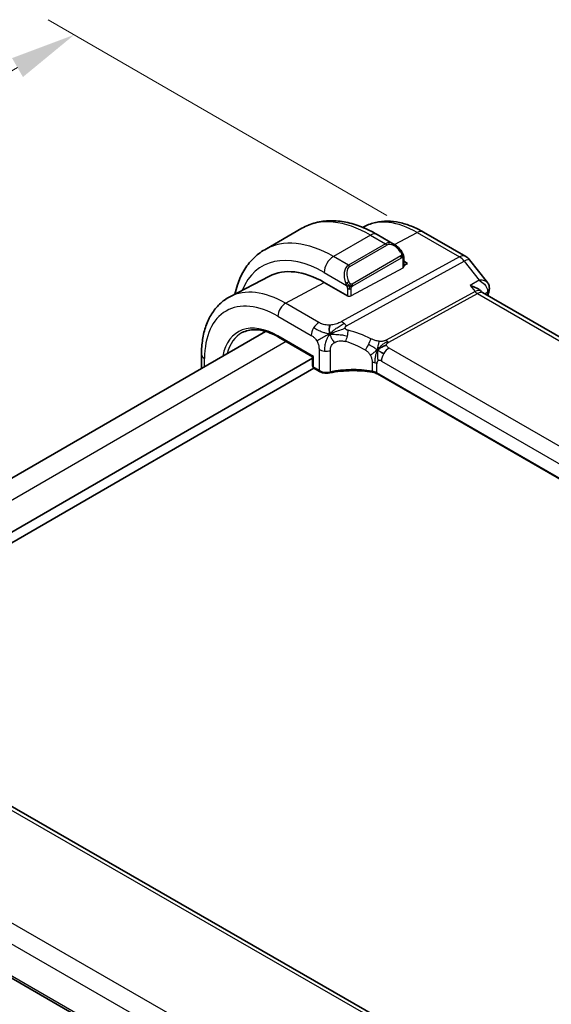
# Model space of a CAD drawing. Units: millimetres. Extents: x 29 to 3393, y 16 to 578.
# Drawn here: x 211 to 251, y 352 to 427 of the extents above; entities that cross this region are included whole.
import ezdxf

# ---------------------------------------------------------------- set-up
doc = ezdxf.new("R2010")
doc.units = ezdxf.units.MM
doc.header["$LTSCALE"] = 2
doc.layers.get('Defpoints').update_dxf_attribs({"lineweight": 25})
for name, color, linetype, lineweight in [('Dimension (ISO)', 7, 'Continuous', 18), ('Visible (ISO)', 7, 'Continuous', 35), ('Visible Narrow (ISO)', 7, 'Continuous', 25)]:
    doc.layers.add(name, color=color, linetype=linetype, lineweight=lineweight)
doc.styles.add('Note Text (TK)', font='MS PGothic.ttf')
doc.dimstyles.new('Default - Method 1b (TK)', dxfattribs={"dimscale": 2, "dimtxt": 2.5, "dimasz": 2.5, "dimexe": 1, "dimexo": 1.5, "dimgap": 1, "dimtad": 1, "dimtoh": 1, "dimrnd": 1e-08, "dimdsep": 46, "dimtxsty": 'Note Text (TK)', "dimcen": 0.09, "dimdle": 5, "dimclrd": 100, "dimclre": 100, "dimclrt": 7, "dimadec": 1, "dimazin": 1, "dimtfac": 1, "dimtmove": 0, "dimatfit": 3, "dimfxl": 0, "dimtolj": 1, "dimlwd": -1, "dimlwe": -1, "dimarcsym": 0})

# ---------------------------------------------------------------- blocks, each defined once
blk = doc.blocks.new('*D5')
at = {"layer": 'Defpoints', "color": 0, "transparency": 16777216}
for p in [(214.987, 426.005), (241.858, 410.492), (181.174, 373.679)]:
    blk.add_point(p, dxfattribs=at)
at = {"layer": 'Dimension (ISO)', "color": 100, "transparency": 16777216}
for p, q in [((238.857, 412.224), (212.987, 427.16)), ((157.092, 392.582), (210.657, 423.505)), ((178.174, 375.411), (150.762, 391.237))]:
    blk.add_line(p, q, dxfattribs=at)
for points in [[(210.241, 424.227), (211.074, 422.783), (214.987, 426.005)], [(156.676, 393.304), (157.509, 391.861), (152.762, 390.083)]]:
    blk.add_solid(points, dxfattribs=at)
at = {"layer": 'Dimension (ISO)', "color": 7, "transparency": 16777216, "insert": (177.51, 409.436), "char_height": 5, "attachment_point": 4, "rotation": 29.99762, "style": 'Note Text (TK)'}
blk.add_mtext('\\A1;{\\Q-30.002;\\W0.816;\\H0.816x;※88}', dxfattribs=at)

msp = doc.modelspace()

# ---------------------------------------------------------------- linework, layer by layer
at = {"layer": 'Visible (ISO)'}
for p, q in [((232.3649, 411.2357), (229.5365, 409.6027)), ((237.1654, 411.3774), (237.0236, 411.3034)), ((239.4241, 410.0093), (238.1149, 410.7652)), ((241.6504, 410.9494), (244.8874, 409.0805)), ((240.1484, 408.9974), (240.1484, 408.2808)), ((240.1484, 408.7209), (240.4433, 408.5506)), ((240.4433, 408.5506), (240.1484, 408.3922)), ((245.1731, 408.8331), (246.5424, 407.0938)), ((229.8989, 407.5866), (226.8777, 406.0105)), ((235.8471, 406.0823), (234.0794, 407.103)), ((302.8206, 373.62), (246.1626, 406.3315)), ((229.5954, 403.3628), (191.7168, 381.4936)), ((230.5853, 402.9305), (233.1899, 401.4267)), ((224.7081, 401.6205), (224.7081, 400.5412)), ((233.1899, 401.4267), (233.2484, 401.4605)), ((233.1899, 401.4267), (233.1899, 400.7257)), ((233.1899, 401.3099), (194.2414, 378.823)), ((233.2923, 400.551), (194.2428, 378.0058)), ((233.2899, 400.5525), (233.7226, 400.3026)), ((294.3779, 367.6472), (238.1351, 400.119)), ((249.9756, 344.2296), (194.3645, 376.2155)), ((184.7848, 368.608), (242.4017, 335.4684))]:
    msp.add_line(p, q, dxfattribs=at)
for centre, radius, start, end in [((244.3874, 408.2145), 1, 38.213211, 60), ((233.3899, 400.7257), 0.2, 180, 240)]:
    msp.add_arc(centre, radius, start, end, dxfattribs=at)
for centre, major_axis, ratio, start_param, end_param in [((239.3241, 408.9123), (-0.5156, 1.1685), 0.6370667, 5.5707866, 5.5708748), ((234.0794, 400.1012), (-4.2877, 7.4265), 0.5773503, 5.4977871, 6.2584901), ((238.322, 402.5507), (-2.75, 4.7631), 0.5773503, 6.263987, 6.264047), ((246.1952, 406.666), (0.4996, -0.0211), 0.8259183, 6.2826935, 6.2913767), ((246.1821, 406.5881), (0.4825, -0.1313), 0.7084487, 0, 0.0034172), ((233.8226, 400.4758), (-0.1, -0.1732), 0.5773503, 0, 0.0054825)]:
    msp.add_ellipse(centre, major_axis=major_axis, ratio=ratio, start_param=start_param, end_param=end_param, dxfattribs=at)
for points, knots in [([(238.1149, 410.7652), (237.7239, 410.9909), (237.3283, 411.1839), (236.5337, 411.4973), (236.1347, 411.6178), (235.3398, 411.7785), (234.9438, 411.8187), (234.1647, 411.8101), (233.7816, 411.7611), (233.0452, 411.5685), (232.6922, 411.4246), (232.3649, 411.2357)], [1.57079633, 1.57079633, 1.57079633, 1.57079633, 1.72787596, 1.72787596, 1.88495559, 1.88495559, 2.04203522, 2.04203522, 2.19911486, 2.19911486, 2.35619449, 2.35619449, 2.35619449, 2.35619449]), ([(237.1654, 411.3774), (237.4309, 411.5159), (237.7147, 411.6191), (238.3012, 411.7523), (238.6037, 411.7826), (239.2142, 411.7763), (239.5223, 411.7398), (240.137, 411.6078), (240.4437, 411.5123), (241.0518, 411.2689), (241.3533, 411.1209), (241.6504, 410.9494)], [3.95168604, 3.95168604, 3.95168604, 3.95168604, 4.10382663, 4.10382663, 4.25596722, 4.25596722, 4.4081078, 4.4081078, 4.56024839, 4.56024839, 4.71238898, 4.71238898, 4.71238898, 4.71238898]), ([(239.4202, 410.0108), (239.5356, 409.9441), (239.6435, 409.8578), (239.8265, 409.6755), (239.9053, 409.5804), (239.9746, 409.4793)], [0, 0, 0, 0, 0.041709402, 0.041709402, 0.078531124, 0.078531124, 0.078531124, 0.078531124]), ([(229.5365, 409.6027), (229.2092, 409.4138), (228.9081, 409.18), (228.3731, 408.6386), (228.1391, 408.3312), (227.7422, 407.6608), (227.579, 407.2978), (227.3732, 406.6853), (227.3085, 406.4497), (227.2555, 406.2075)], [2.35619449, 2.35619449, 2.35619449, 2.35619449, 2.51327412, 2.51327412, 2.67035376, 2.67035376, 2.82743339, 2.82743339, 2.92063703, 2.92063703, 2.92063703, 2.92063703]), ([(239.9746, 409.4793), (240.0012, 409.4404), (240.0267, 409.4005), (240.0611, 409.3383), (240.0722, 409.317), (240.0929, 409.2739), (240.1018, 409.2513), (240.1097, 409.2287)], [0, 0, 0, 0, 0.014157522, 0.014157522, 0.021326162, 0.021326162, 0.028542779, 0.028542779, 0.028542779, 0.028542779]), ([(240.1097, 409.2287), (240.1185, 409.2043), (240.1257, 409.1799), (240.1374, 409.1277), (240.1413, 409.0998), (240.1466, 409.048), (240.1484, 409.0236), (240.1484, 408.9974)], [0.00002319, 0.00002319, 0.00002319, 0.00002319, 0.007881119, 0.007881119, 0.017233973, 0.017233973, 0.025863548, 0.025863548, 0.025863548, 0.025863548]), ([(245.2343, 406.8629), (245.2357, 406.8625), (245.2371, 406.8621), (245.4147, 406.8136), (245.5821, 406.7486), (245.8001, 406.6329), (245.8686, 406.5904), (245.9883, 406.5012), (246.0403, 406.4542), (246.0821, 406.4048)], [-0.00046562, -0.00046562, -0.00046562, -0.00046562, 0, 0, 0.05747782, 0.05747782, 0.08664071, 0.08664071, 0.11510101, 0.11510101, 0.11510101, 0.11510101]), ([(246.5421, 407.0934), (246.5943, 407.0272), (246.6374, 406.9479), (246.6825, 406.7941), (246.6915, 406.7204), (246.689, 406.6485)], [0, 0, 0, 0, 0.027983534, 0.027983534, 0.050613655, 0.050613655, 0.050613655, 0.050613655]), ([(226.8777, 406.0105), (226.5923, 405.8616), (226.3285, 405.6725), (225.8586, 405.2272), (225.6525, 404.9712), (225.3025, 404.4084), (225.1585, 404.1017), (224.9305, 403.4495), (224.8464, 403.1039), (224.7352, 402.3828), (224.7081, 402.0072), (224.7081, 401.6205)], [2.33149927, 2.33149927, 2.33149927, 2.33149927, 2.49351794, 2.49351794, 2.65553662, 2.65553662, 2.8175553, 2.8175553, 2.97957398, 2.97957398, 3.14159265, 3.14159265, 3.14159265, 3.14159265]), ([(227.8151, 403.2691), (227.9574, 403.3433), (228.1102, 403.3992), (228.4356, 403.4731), (228.6081, 403.4911), (228.9703, 403.4873), (229.1599, 403.4656), (229.5517, 403.3814), (229.7538, 403.3191), (230.1655, 403.1543), (230.3749, 403.0519), (230.5853, 402.9305)], [3.95168604, 3.95168604, 3.95168604, 3.95168604, 4.10382663, 4.10382663, 4.25596722, 4.25596722, 4.4081078, 4.4081078, 4.56024839, 4.56024839, 4.71238898, 4.71238898, 4.71238898, 4.71238898]), ([(234.5165, 400.1942), (234.4354, 400.1772), (234.3486, 400.1689), (234.1771, 400.1697), (234.0903, 400.1788), (233.929, 400.2133), (233.8522, 400.2385), (233.7627, 400.2807), (233.7426, 400.2912), (233.7232, 400.3024)], [0, 0, 0, 0, 0.025842332, 0.025842332, 0.051462081, 0.051462081, 0.076585904, 0.076585904, 0.08418432, 0.08418432, 0.08418432, 0.08418432]), ([(237.7499, 400.2489), (237.2448, 400.3333), (236.7118, 400.3735), (235.6185, 400.3638), (235.0438, 400.3047), (234.5165, 400.1942)], [0, 0, 0, 0, 0.15687994, 0.15687994, 0.32856724, 0.32856724, 0.32856724, 0.32856724]), ([(238.1326, 400.1205), (238.0831, 400.1488), (238.024, 400.175), (237.895, 400.2187), (237.8237, 400.2365), (237.7499, 400.2489)], [0.000467423, 0.000467423, 0.000467423, 0.000467423, 0.023224345, 0.023224345, 0.046223845, 0.046223845, 0.046223845, 0.046223845])]:
    msp.add_open_spline(points, degree=3, knots=knots, dxfattribs=at)
for points in [[(246.5425, 407.0935), (246.5425, 407.0936), (246.5424, 407.0936), (246.5424, 407.0937)], [(246.6947, 406.6447), (246.692, 406.5815), (246.6812, 406.5192), (246.6645, 406.4581)], [(246.0846, 406.4019), (246.0881, 406.3977), (246.0916, 406.3935), (246.0949, 406.3893)], [(246.0949, 406.3893), (246.1087, 406.3719), (246.1318, 406.3505), (246.1559, 406.3351)], [(246.6646, 406.4569), (246.632, 406.3373), (246.5998, 406.2176), (246.5678, 406.0976)], [(234.5132, 403.167), (234.4962, 403.2276), (234.4691, 403.3481), (234.4511, 403.5655), (234.4974, 403.7624), (234.5264, 403.8495)], [(234.5132, 403.167), (234.5814, 403.1975), (234.6489, 403.2268), (234.7236, 403.2576)], [(238.1523, 401.9504), (238.2023, 401.9833), (238.3033, 402.0481), (238.5153, 402.1984), (238.7215, 402.2985), (238.832, 402.3205)], [(238.4175, 401.787), (238.4703, 401.7574), (238.5381, 401.7209), (238.6199, 401.6737)]]:
    msp.add_open_spline(points, degree=3, dxfattribs=at)
at = {"layer": 'Visible Narrow (ISO)'}
for p, q in [((237.6149, 410.7156), (234.7865, 409.0826)), ((237.6149, 410.7156), (238.7584, 410.0554)), ((239.4551, 409.9899), (241.1751, 410.9136)), ((241.1751, 410.9136), (244.4121, 409.0447)), ((238.7584, 410.0554), (235.93, 408.4224)), ((236.03, 408.3169), (238.8584, 409.9499)), ((239.3492, 409.933), (239.3492, 409.933)), ((235.93, 408.4224), (234.7865, 409.0826)), ((244.4121, 409.0447), (235.4082, 404.1114)), ((239.9252, 409.1241), (236.2118, 406.9801)), ((236.2532, 406.8408), (239.9666, 408.9847)), ((240.0898, 408.9158), (240.0898, 408.2032)), ((235.7718, 403.7852), (244.7757, 408.7185)), ((240.0898, 408.2032), (236.13, 406.0766)), ((244.7757, 408.7185), (245.9126, 407.2744)), ((234.0794, 407.8579), (235.7806, 406.8757)), ((231.1293, 405.5187), (234.0794, 407.103)), ((245.9126, 407.2744), (245.2343, 406.8629)), ((245.2343, 406.8629), (245.5914, 406.4092)), ((235.8471, 406.6296), (235.8471, 406.0823)), ((236.13, 406.0766), (236.13, 406.6296)), ((245.5914, 406.4092), (238.8201, 402.6992)), ((239.0019, 402.5361), (245.7732, 406.2461)), ((245.7732, 406.2461), (302.338, 373.5885)), ((246.3287, 406.2356), (246.5484, 406.369)), ((233.6733, 404.0499), (231.1293, 405.5187)), ((230.5438, 404.5279), (233.0878, 403.0591)), ((233.2484, 401.4605), (230.5438, 403.022)), ((231.1737, 402.5907), (193.1773, 380.6535)), ((233.2484, 400.644), (233.2484, 401.4605)), ((233.6812, 401.9921), (233.6812, 400.3942)), ((234.5517, 400.2832), (234.5517, 401.8917)), ((294.6438, 369.9878), (239.0326, 402.0949)), ((224.9424, 400.6764), (224.9424, 401.2939)), ((233.6812, 400.3942), (233.2484, 400.644)), ((237.7319, 401.02), (237.7319, 400.3345)), ((238.0936, 400.2106), (238.0936, 400.9)), ((238.4471, 401.1041), (294.0583, 368.997)), ((294.3882, 367.7089), (238.0936, 400.2106)), ((193.9449, 376.1641), (249.556, 344.1782)), ((242.8158, 339.4456), (186.2511, 371.98)), ((185.2764, 370.9381), (241.981, 338.3233)), ((242.3649, 335.6589), (184.7371, 368.8047))]:
    msp.add_line(p, q, dxfattribs=at)
for centre, major_axis, ratio, start_param, end_param in [((237.6149, 402.1424), (-5.25, 9.0933), 0.5773503, 5.4977871, 6.2831853), ((241.1751, 404.1979), (-4.1125, 7.123), 0.5773503, 5.4977871, 6.2584901), ((234.7865, 400.5094), (-5.25, 9.0933), 0.5773503, 5.4977871, 6.2831853), ((237.6149, 409.8991), (0.5, 0.866), 0.5773503, 0, 0.7853982), ((241.1504, 410.0833), (0.5, 0.866), 0.5773503, 0, 0.7504916), ((239.3241, 408.9123), (-0.5156, 1.1685), 0.6370667, 5.5708748, 6.3521883), ((238.7584, 409.8921), (-0.1, 0.1732), 0.5773503, 4.712389, 5.4977871), ((239.4241, 408.9701), (-0.5657, 0.9798), 0.5773503, 4.8456515, 6.2831853), ((234.0794, 400.1012), (-4.75, 8.2272), 0.5773503, 5.4977871, 6.7033446), ((234.7865, 408.2661), (-0.5, -0.866), 0.5773503, 3.9269908, 5.4977871), ((239.8096, 409.3662), (0.165, 0.1131), 0.0544843, 5.3257618, 6.0641145), ((239.8252, 409.0664), (-0.1, 0.1732), 0.5773503, 4.3196899, 4.712389), ((239.8252, 409.0664), (-0.1, 0.1732), 0.5773503, 3.9269908, 4.3196899), ((239.8096, 409.3662), (0.165, 0.1131), 0.0544843, 6.0641145, 6.2815774), ((239.9484, 408.9974), (0.2, 0), 0.5773503, 5.4977871, 6.2831853), ((244.3874, 408.2145), (0.5, 0.866), 0.5773503, 0, 0.7504916), ((244.3874, 408.2145), (-0.4805, 0.877), 0.6027007, 4.9707333, 5.5108153), ((236.4957, 407.2793), (-0.5156, 1.1685), 0.6370667, 0.069003, 1.5065368), ((236.5957, 407.3371), (-0.5657, 0.9798), 0.5773503, 0, 1.4375338), ((235.93, 408.2591), (-0.1, 0.1732), 0.5773503, 4.712389, 5.4977871), ((239.9484, 408.2848), (0.2, -0.0058), 0.5568606, 5.5140635, 6.2994616), ((244.3874, 408.2145), (0.7857, 0.6186), 0.1980295, 0, 0.9060502), ((238.6341, 402.7309), (-2.9707, 5.1454), 0.5773503, 0.021613, 0.0216443), ((238.6756, 402.7548), (-3.0414, 5.2679), 0.5773503, 6.2813426, 6.2815579), ((238.6324, 402.7341), (-2.9689, 5.1423), 0.5773503, 6.2357154, 6.2357179), ((235.8598, 407.0858), (0.1804, 0.0863), 0.0544843, 1.6957762, 2.4341289), ((235.8598, 407.0858), (0.1804, 0.0863), 0.0544843, 0.9574235, 1.6957762), ((236.1118, 406.9224), (0.1, -0.1732), 0.5773503, 1.1780972, 1.5707963), ((236.1118, 406.9224), (0.1, -0.1732), 0.5773503, 0.7853982, 1.1780972), ((246.1952, 406.666), (0.4996, -0.0211), 0.8259183, 5.5320248, 6.2826935), ((231.1293, 398.3979), (-4.3605, 7.5527), 0.5773503, 5.4977871, 6.2584901), ((235.9886, 406.7112), (-0.2, 0), 0.5773503, 0.7853982, 1.5707963), ((235.9886, 406.1583), (-0.2, 0.0058), 0.5568606, 0.8016745, 2.3724708), ((235.9886, 406.7112), (-0.2, 0), 0.5773503, 1.5707963, 2.3561945), ((245.4549, 405.5854), (-0.5786, -0.8618), 0.4892052, 3.010036, 3.8908163), ((245.7855, 406.6613), (0.2403, -0.4385), 0.6027007, 4.9707333, 5.5108153), ((245.4549, 405.5854), (0.73, 0.7291), 0.3170465, 0.0849569, 0.8354503), ((326.9437, 334.661), (58.9153, -102.0443), 0.5773503, 3.6618949, 3.6637813), ((246.1821, 406.5881), (0.4825, -0.1313), 0.7084487, 5.7053115, 6.2831853), ((246.1735, 406.0616), (-0.3409, -0.4091), 0.3829136, 2.444672, 2.677697), ((230.5438, 398.0599), (-3.9608, 6.8603), 0.5773503, 5.4977871, 7.0685835), ((231.1095, 404.8545), (-0.4, -0.6928), 0.5773503, 3.8920842, 5.4977871), ((230.5438, 398.0599), (-3.0386, 5.2631), 0.5773503, 5.4977871, 6.8681948), ((233.6535, 403.3857), (0.4, 0.6928), 0.5773503, 0.7504916, 1.553343), ((235.3835, 403.2811), (0.4805, -0.877), 0.6027007, 2.0991817, 2.3692227), ((235.3835, 403.2811), (0.4805, -0.877), 0.6027007, 1.8291406, 2.0991817), ((230.6803, 398.1387), (-2.9387, 5.09), 0.5773503, 6.2584901, 6.8146621), ((230.6853, 403.1037), (-0.1, -0.1732), 0.5773503, 5.4977871, 6.2831853), ((233.6535, 403.3857), (0.4, 0.6928), 0.5773503, 1.553343, 2.3561945), ((235.5948, 403.0439), (-0.1827, -0.7789), 0.3225337, 1.0217273, 1.6052575), ((235.5948, 403.0439), (-0.1827, -0.7789), 0.3225337, 1.6052575, 2.1887878), ((236.7677, 397.9648), (-4.9216, 4.5834), 0.6695761, 5.1173114, 5.4191703), ((236.4571, 397.5615), (-4.0653, 4.5154), 0.6446591, 5.1811411, 5.483), ((237.339, 402.396), (0.3626, 0.7131), 0.1507651, 4.0966266, 4.742248), ((237.339, 402.396), (0.3626, 0.7131), 0.1507651, 4.742248, 5.3878695), ((239.0142, 402.9512), (0.2403, -0.4385), 0.6027007, 4.9707333, 5.2407743), ((239.0142, 402.9512), (0.2403, -0.4385), 0.6027007, 5.2407743, 5.5108153), ((225.5081, 401.6205), (-0.8, 0), 0.5773503, 0, 0.7853982), ((234.2469, 402.3187), (-0.8, 0), 0.5773503, 0.7853982, 1.3735734), ((234.2469, 402.3187), (-0.8, 0), 0.5773503, 1.3735734, 1.9617486), ((239.0128, 401.4307), (-0.4, -0.6928), 0.5773503, 4.6949357, 5.4977871), ((239.0128, 401.4307), (-0.4, -0.6928), 0.5773503, 3.8920842, 4.6949357), ((233.3899, 400.7257), (-0.2, 0), 0.5773503, 0, 0.7853982), ((233.3899, 400.7257), (-0.1, -0.1732), 0.5773503, 5.4977871, 6.2831853), ((237.5279, 400.5734), (-0.8, 0), 0.5773503, 4.1907801, 4.4545693), ((237.5279, 400.5734), (-0.8, 0), 0.5773503, 3.9269908, 4.1907801), ((238.4471, 400.6959), (-0.25, 0.433), 0.5773503, 0, 0.7853982), ((238.4471, 400.6959), (-0.25, 0.433), 0.5773503, 5.4977871, 6.2831853), ((234.2469, 400.7037), (-0.7999, 0.0177), 0.5620413, 0.7978225, 1.9741729), ((233.8226, 400.4758), (-0.1, -0.1732), 0.5773503, 5.4977871, 6.2831853), ((234.4755, 400.39), (0.041, -0.1958), 0.3295836, 6.282834, 7.2097536), ((236.4571, 397.6713), (-4.9993, 0.1518), 0.5560283, 4.4714489, 5.1202209), ((237.7829, 400.4461), (-0.033, -0.1973), 0.1980037, 5.3467393, 6.2828081), ((237.5279, 399.9125), (-0.7998, 0.029), 0.5516445, 3.9469799, 4.4745584), ((238.2351, 400.2922), (-0.1, -0.1732), 0.5773503, 5.4977871, 6.2831853)]:
    msp.add_ellipse(centre, major_axis=major_axis, ratio=ratio, start_param=start_param, end_param=end_param, dxfattribs=at)
for points, knots in [([(239.9096, 409.424), (239.9141, 409.4174), (239.9187, 409.4107), (239.9232, 409.4036), (239.9278, 409.3966), (239.9325, 409.389), (239.9371, 409.381), (239.9416, 409.3729), (239.9462, 409.3644), (239.9506, 409.3555), (239.9549, 409.3466), (239.9591, 409.3374), (239.9629, 409.3281), (239.9668, 409.3188), (239.9703, 409.3094), (239.9732, 409.3001), (239.9762, 409.2909), (239.9788, 409.2817), (239.9807, 409.2727), (239.9827, 409.2637), (239.9842, 409.2549), (239.9851, 409.2462)], [0, 0, 0, 0, 0.071275, 0.071275, 0.071275, 0.14246065, 0.14246065, 0.14246065, 0.21364074, 0.21364074, 0.21364074, 0.28489899, 0.28489899, 0.28489899, 0.35632005, 0.35632005, 0.35632005, 0.42799051, 0.42799051, 0.42799051, 0.5, 0.5, 0.5, 0.5]), ([(239.9851, 409.2462), (239.986, 409.2375), (239.9864, 409.2289), (239.9862, 409.2206), (239.986, 409.2124), (239.9852, 409.2044), (239.9839, 409.1969), (239.9825, 409.1895), (239.9805, 409.1825), (239.978, 409.1762), (239.9754, 409.1698), (239.9723, 409.1641), (239.9688, 409.1591), (239.9655, 409.1545), (239.962, 409.1504), (239.9579, 409.1466), (239.9532, 409.1421), (239.9475, 409.1378), (239.9416, 409.134), (239.9363, 409.1305), (239.9308, 409.1273), (239.9252, 409.1241)], [0.5, 0.5, 0.5, 0.5, 0.57172447, 0.57172447, 0.57172447, 0.6426242, 0.6426242, 0.6426242, 0.71336021, 0.71336021, 0.71336021, 0.78457822, 0.78457822, 0.78457822, 0.85049403, 0.85049403, 0.85049403, 0.92879556, 0.92879556, 0.92879556, 1, 1, 1, 1]), ([(239.9666, 408.9847), (239.9707, 408.987), (239.9748, 408.9894), (239.9791, 408.9917), (239.9833, 408.994), (239.9877, 408.9961), (239.9922, 408.9981), (239.9967, 409), (240.0013, 409.0017), (240.0059, 409.0031), (240.0105, 409.0045), (240.0152, 409.0056), (240.0198, 409.0062), (240.0244, 409.0069), (240.0289, 409.0072), (240.0332, 409.007), (240.0376, 409.0068), (240.0418, 409.0061), (240.0457, 409.005), (240.0497, 409.0039), (240.0535, 409.0023), (240.057, 409.0003)], [0, 0, 0, 0, 0.07187067, 0.07187067, 0.07187067, 0.14250295, 0.14250295, 0.14250295, 0.21256871, 0.21256871, 0.21256871, 0.28268769, 0.28268769, 0.28268769, 0.35348445, 0.35348445, 0.35348445, 0.42564648, 0.42564648, 0.42564648, 0.5, 0.5, 0.5, 0.5]), ([(240.057, 409.0003), (240.0612, 408.9979), (240.0651, 408.995), (240.0685, 408.9915), (240.072, 408.9881), (240.0751, 408.9841), (240.0777, 408.9798), (240.0803, 408.9754), (240.0825, 408.9706), (240.0842, 408.9656), (240.0859, 408.9605), (240.0871, 408.9552), (240.088, 408.9497), (240.0881, 408.9485), (240.0883, 408.9472), (240.0885, 408.946), (240.089, 408.9417), (240.0894, 408.9372), (240.0895, 408.9327), (240.0898, 408.927), (240.0898, 408.9213), (240.0898, 408.9158)], [0.5, 0.5, 0.5, 0.5, 0.58502424, 0.58502424, 0.58502424, 0.66947181, 0.66947181, 0.66947181, 0.75324782, 0.75324782, 0.75324782, 0.83626522, 0.83626522, 0.83626522, 0.85443497, 0.85443497, 0.85443497, 0.91835525, 0.91835525, 0.91835525, 1, 1, 1, 1]), ([(240.1094, 409.1966), (240.113, 409.2079), (240.1135, 409.218), (240.1098, 409.2287), (240.1097, 409.2287)], [0, 0, 0, 0, 0.33333333, 0.33585864, 0.33585864, 0.33585864, 0.33585864]), ([(235.7197, 407.0266), (235.7216, 407.0217), (235.7277, 407.0057), (235.7356, 406.9859), (235.7405, 406.9733), (235.7462, 406.9593), (235.7518, 406.9455), (235.7576, 406.9311), (235.7633, 406.917), (235.7683, 406.9053), (235.7744, 406.8907), (235.7791, 406.8796), (235.7807, 406.8757)], [0, 0, 0, 0, 0.3215828, 0.3215828, 0.3215828, 0.5255123, 0.5255123, 0.5255123, 0.7373622, 0.7373622, 0.7373622, 1, 1, 1, 1]), ([(235.7807, 406.8757), (235.7817, 406.8731), (235.7831, 406.8697), (235.7848, 406.8654), (235.7886, 406.8557), (235.7937, 406.8417), (235.7995, 406.8255)], [0.00000016, 0.00000016, 0.00000016, 0.00000016, 0.07789573, 0.07789573, 0.07789573, 0.25827312, 0.25827312, 0.25827312, 0.25827312]), ([(235.7995, 406.8255), (235.8039, 406.8133), (235.8087, 406.7998), (235.8135, 406.7856), (235.8179, 406.7726), (235.8222, 406.7591), (235.826, 406.7457), (235.8299, 406.7322), (235.8331, 406.7188), (235.8358, 406.7062), (235.8388, 406.692), (235.8412, 406.6788), (235.8431, 406.6673), (235.8461, 406.6494), (235.8471, 406.636), (235.8471, 406.6296)], [0.25827312, 0.25827312, 0.25827312, 0.25827312, 0.39314391, 0.39314391, 0.39314391, 0.51690147, 0.51690147, 0.51690147, 0.64201572, 0.64201572, 0.64201572, 0.78266988, 0.78266988, 0.78266988, 1, 1, 1, 1]), ([(236.0764, 406.9887), (236.0665, 406.996), (236.0567, 407.0045), (236.047, 407.0141), (236.0375, 407.0235), (236.0282, 407.0339), (236.0192, 407.0453), (236.0107, 407.056), (236.0028, 407.0671), (235.9956, 407.0782), (235.9883, 407.0895), (235.9817, 407.1008), (235.9758, 407.1118), (235.9699, 407.1228), (235.9647, 407.1335), (235.9598, 407.1436)], [0.5, 0.5, 0.5, 0.5, 0.60524772, 0.60524772, 0.60524772, 0.707891, 0.707891, 0.707891, 0.80414857, 0.80414857, 0.80414857, 0.90207429, 0.90207429, 0.90207429, 1, 1, 1, 1]), ([(236.2118, 406.9801), (236.199, 406.9728), (236.1857, 406.9653), (236.1714, 406.9617), (236.1574, 406.9582), (236.1422, 406.9586), (236.1264, 406.9631), (236.1096, 406.9679), (236.0921, 406.9773), (236.0764, 406.9887)], [0, 0, 0, 0, 0.16464555, 0.16464555, 0.16464555, 0.3268563, 0.3268563, 0.3268563, 0.5, 0.5, 0.5, 0.5]), ([(236.13, 406.6296), (236.13, 406.6361), (236.13, 406.6428), (236.1304, 406.6502), (236.1309, 406.6574), (236.1317, 406.6651), (236.1331, 406.6733), (236.1346, 406.6815), (236.1366, 406.6902), (236.1392, 406.6989), (236.1419, 406.7077), (236.1452, 406.7166), (236.149, 406.7253), (236.153, 406.7343), (236.1576, 406.7431), (236.1625, 406.7515)], [0, 0, 0, 0, 0.10026775, 0.10026775, 0.10026775, 0.19847065, 0.19847065, 0.19847065, 0.29651622, 0.29651622, 0.29651622, 0.39628078, 0.39628078, 0.39628078, 0.5, 0.5, 0.5, 0.5]), ([(236.1625, 406.7515), (236.1708, 406.7657), (236.1807, 406.7794), (236.1911, 406.7914), (236.2013, 406.803), (236.212, 406.813), (236.2227, 406.8211), (236.224, 406.8221), (236.2252, 406.823), (236.2265, 406.8239), (236.2357, 406.8306), (236.2447, 406.8359), (236.2532, 406.8408)], [0.5, 0.5, 0.5, 0.5, 0.6699894, 0.6699894, 0.6699894, 0.83656608, 0.83656608, 0.83656608, 0.85622576, 0.85622576, 0.85622576, 1, 1, 1, 1]), ([(246.5424, 407.0937), (246.5236, 407.1176), (246.4995, 407.1391), (246.4714, 407.1579), (246.4295, 407.186), (246.379, 407.2084), (246.3222, 407.2259), (246.207, 407.2614), (246.0659, 407.2768), (245.9126, 407.2744)], [0.02131687, 0.02131687, 0.02131687, 0.02131687, 0.032045323, 0.032045323, 0.032045323, 0.048067984, 0.048067984, 0.048067984, 0.080512441, 0.080512441, 0.080512441, 0.080512441]), ([(245.9126, 407.2744), (246.0605, 407.1877), (246.1958, 407.0818), (246.306, 406.9624), (246.3439, 406.9214), (246.3787, 406.8788), (246.4098, 406.8347), (246.4234, 406.8153), (246.4362, 406.7957), (246.4482, 406.7758), (246.5273, 406.6448), (246.572, 406.5006), (246.5484, 406.369)], [-0.080512441, -0.080512441, -0.080512441, -0.080512441, -0.048067984, -0.048067984, -0.048067984, -0.036922014, -0.036922014, -0.036922014, -0.032045323, -0.032045323, -0.032045323, 0, 0, 0, 0]), ([(234.5264, 403.8495), (234.4563, 403.8457), (234.3851, 403.8456), (234.3166, 403.8495), (234.249, 403.8534), (234.1842, 403.8612), (234.1226, 403.8728), (234.0612, 403.8844), (234.0031, 403.8999), (233.9498, 403.9179), (233.9187, 403.9285), (233.8892, 403.9399), (233.8612, 403.952), (233.8408, 403.9608), (233.8212, 403.9699), (233.8022, 403.9793), (233.7567, 404.0018), (233.7147, 404.026), (233.6733, 404.0499)], [0.5, 0.5, 0.5, 0.5, 0.60087597, 0.60087597, 0.60087597, 0.70043867, 0.70043867, 0.70043867, 0.79977567, 0.79977567, 0.79977567, 0.85779322, 0.85779322, 0.85779322, 0.89980512, 0.89980512, 0.89980512, 1, 1, 1, 1]), ([(235.4082, 404.1114), (235.3673, 404.0889), (235.3245, 404.0657), (235.2767, 404.0423), (235.229, 404.0189), (235.1762, 403.9953), (235.1199, 403.9737), (235.0635, 403.9522), (235.0034, 403.9327), (234.9391, 403.9155), (234.8767, 403.8988), (234.8102, 403.8842), (234.7432, 403.8731), (234.6714, 403.8612), (234.5986, 403.8533), (234.5264, 403.8495)], [0, 0, 0, 0, 0.09981356, 0.09981356, 0.09981356, 0.19959237, 0.19959237, 0.19959237, 0.29944058, 0.29944058, 0.29944058, 0.39629465, 0.39629465, 0.39629465, 0.5, 0.5, 0.5, 0.5]), ([(235.6943, 403.6008), (235.6908, 403.6099), (235.6878, 403.6192), (235.6856, 403.6288), (235.684, 403.6357), (235.6828, 403.6425), (235.6821, 403.6492), (235.6803, 403.665), (235.681, 403.68), (235.6843, 403.6939), (235.6877, 403.7078), (235.6936, 403.7206), (235.7017, 403.7317), (235.7097, 403.7429), (235.7199, 403.7526), (235.7319, 403.7612), (235.7439, 403.7698), (235.7577, 403.7774), (235.7718, 403.7852)], [0.5, 0.5, 0.5, 0.5, 0.55903327, 0.55903327, 0.55903327, 0.60130308, 0.60130308, 0.60130308, 0.70098018, 0.70098018, 0.70098018, 0.80065095, 0.80065095, 0.80065095, 0.90032201, 0.90032201, 0.90032201, 1, 1, 1, 1]), ([(233.0878, 403.0591), (233.1166, 403.0425), (233.1459, 403.0254), (233.1763, 403.0055), (233.2066, 402.9855), (233.2379, 402.9626), (233.2689, 402.9364), (233.2999, 402.9102), (233.3306, 402.8806), (233.3609, 402.8473), (233.3912, 402.814), (233.421, 402.7769), (233.449, 402.7374), (233.477, 402.6979), (233.5032, 402.6559), (233.5271, 402.6123)], [0, 0, 0, 0, 0.10000021, 0.10000021, 0.10000021, 0.20000067, 0.20000067, 0.20000067, 0.300001, 0.300001, 0.300001, 0.40000083, 0.40000083, 0.40000083, 0.5, 0.5, 0.5, 0.5]), ([(234.7236, 403.2576), (234.7617, 403.2733), (234.9202, 403.3371), (235.2778, 403.4693), (235.5848, 403.5715), (235.6943, 403.6008)], [0.22065817, 0.22065817, 0.22065817, 0.22065817, 0.33333333, 0.66666667, 1, 1, 1, 1]), ([(235.9054, 403.4472), (235.8871, 403.4515), (235.8686, 403.4558), (235.8508, 403.4614), (235.8334, 403.4669), (235.8167, 403.4736), (235.8008, 403.4822), (235.7849, 403.4909), (235.7698, 403.5015), (235.7562, 403.5135), (235.7422, 403.5259), (235.7298, 403.5398), (235.7196, 403.5542), (235.7135, 403.5628), (235.7082, 403.5716), (235.7036, 403.5803), (235.7002, 403.587), (235.6971, 403.5938), (235.6943, 403.6008)], [0, 0, 0, 0, 0.09876289, 0.09876289, 0.09876289, 0.19597431, 0.19597431, 0.19597431, 0.29378332, 0.29378332, 0.29378332, 0.39447936, 0.39447936, 0.39447936, 0.45440366, 0.45440366, 0.45440366, 0.5, 0.5, 0.5, 0.5]), ([(233.5271, 402.6123), (233.551, 402.5687), (233.5726, 402.5233), (233.5914, 402.4779), (233.6101, 402.4325), (233.6258, 402.3871), (233.6384, 402.3429), (233.6509, 402.2987), (233.6603, 402.2557), (233.6668, 402.2145), (233.6734, 402.1732), (233.6772, 402.1338), (233.6792, 402.0969), (233.6805, 402.0717), (233.681, 402.0477), (233.6811, 402.0245), (233.6812, 402.0136), (233.6812, 402.0028), (233.6812, 401.9921)], [0.5, 0.5, 0.5, 0.5, 0.5999767, 0.5999767, 0.5999767, 0.69988625, 0.69988625, 0.69988625, 0.79982005, 0.79982005, 0.79982005, 0.89986972, 0.89986972, 0.89986972, 0.96793465, 0.96793465, 0.96793465, 1, 1, 1, 1]), ([(234.5517, 401.8917), (234.5517, 401.9394), (234.5519, 401.9861), (234.5562, 402.0321), (234.5605, 402.0781), (234.569, 402.1233), (234.5834, 402.1679), (234.5979, 402.2125), (234.6184, 402.2564), (234.6454, 402.2985), (234.6724, 402.3406), (234.7059, 402.3808), (234.7452, 402.418), (234.7603, 402.4324), (234.7763, 402.4463), (234.793, 402.4597), (234.8199, 402.4812), (234.8485, 402.5011), (234.8785, 402.5193)], [0, 0, 0, 0, 0.09991202, 0.09991202, 0.09991202, 0.19981841, 0.19981841, 0.19981841, 0.299726, 0.299726, 0.299726, 0.39964162, 0.39964162, 0.39964162, 0.43816998, 0.43816998, 0.43816998, 0.5, 0.5, 0.5, 0.5]), ([(234.8785, 402.5193), (234.9274, 402.5488), (234.9808, 402.5741), (235.0368, 402.5942), (235.0923, 402.614), (235.1505, 402.6287), (235.209, 402.6376), (235.2673, 402.6464), (235.326, 402.6495), (235.3837, 402.6474), (235.441, 402.6453), (235.4974, 402.6381), (235.5519, 402.6275), (235.6072, 402.6167), (235.6608, 402.6023), (235.7138, 402.5872)], [0.5, 0.5, 0.5, 0.5, 0.60070975, 0.60070975, 0.60070975, 0.700585, 0.700585, 0.700585, 0.80015103, 0.80015103, 0.80015103, 0.89932821, 0.89932821, 0.89932821, 1, 1, 1, 1]), ([(238.2712, 402.609), (238.2218, 402.6142), (238.1701, 402.6226), (238.1193, 402.6327), (238.0676, 402.6431), (238.0169, 402.6552), (237.9713, 402.6683), (237.9254, 402.6815), (237.8846, 402.6955), (237.8442, 402.7113), (237.8042, 402.7269), (237.7644, 402.7442), (237.7315, 402.7593), (237.6988, 402.7744), (237.673, 402.7873), (237.6496, 402.7993)], [0.5, 0.5, 0.5, 0.5, 0.59880591, 0.59880591, 0.59880591, 0.69938949, 0.69938949, 0.69938949, 0.80039442, 0.80039442, 0.80039442, 0.90047077, 0.90047077, 0.90047077, 1, 1, 1, 1]), ([(238.8201, 402.6992), (238.8015, 402.689), (238.7808, 402.6781), (238.7546, 402.6666), (238.7285, 402.6552), (238.6969, 402.6432), (238.6634, 402.6336), (238.6299, 402.624), (238.5944, 402.6167), (238.5528, 402.6116), (238.5168, 402.6071), (238.4761, 402.6041), (238.4347, 402.6031), (238.4284, 402.6029), (238.422, 402.6028), (238.4157, 402.6027), (238.3684, 402.6021), (238.32, 402.604), (238.2712, 402.609)], [0, 0, 0, 0, 0.10043595, 0.10043595, 0.10043595, 0.20091172, 0.20091172, 0.20091172, 0.30131259, 0.30131259, 0.30131259, 0.38827689, 0.38827689, 0.38827689, 0.4014898, 0.4014898, 0.4014898, 0.5, 0.5, 0.5, 0.5]), ([(238.832, 402.3205), (238.8304, 402.3363), (238.8312, 402.3521), (238.8346, 402.3677), (238.8351, 402.3697), (238.8355, 402.3716), (238.836, 402.3735), (238.8406, 402.3907), (238.8484, 402.4075), (238.8587, 402.4232), (238.8691, 402.4389), (238.8819, 402.4535), (238.8969, 402.4671), (238.9119, 402.4806), (238.9291, 402.4929), (238.947, 402.5043), (238.9649, 402.5157), (238.9836, 402.526), (239.0019, 402.5361)], [0.5, 0.5, 0.5, 0.5, 0.59026173, 0.59026173, 0.59026173, 0.60139356, 0.60139356, 0.60139356, 0.7012203, 0.7012203, 0.7012203, 0.80085276, 0.80085276, 0.80085276, 0.90040746, 0.90040746, 0.90040746, 1, 1, 1, 1]), ([(239.0326, 402.0949), (239.0096, 402.1082), (238.9858, 402.1221), (238.9625, 402.1382), (238.9393, 402.1542), (238.9166, 402.1724), (238.8978, 402.1916), (238.8787, 402.211), (238.8636, 402.2315), (238.8525, 402.253), (238.8412, 402.2751), (238.8342, 402.2983), (238.832, 402.3205)], [0, 0, 0, 0, 0.12428296, 0.12428296, 0.12428296, 0.24765205, 0.24765205, 0.24765205, 0.37214575, 0.37214575, 0.37214575, 0.5, 0.5, 0.5, 0.5]), ([(237.2173, 401.9395), (237.2387, 401.9272), (237.2613, 401.9138), (237.2873, 401.8961), (237.3134, 401.8783), (237.3428, 401.8561), (237.371, 401.832), (237.3992, 401.8079), (237.4261, 401.7819), (237.4529, 401.7515), (237.4804, 401.7203), (237.5077, 401.6844), (237.5341, 401.6456), (237.559, 401.609), (237.5822, 401.5711), (237.6027, 401.5327)], [0, 0, 0, 0, 0.10004935, 0.10004935, 0.10004935, 0.20016839, 0.20016839, 0.20016839, 0.3001468, 0.3001468, 0.3001468, 0.40288586, 0.40288586, 0.40288586, 0.5, 0.5, 0.5, 0.5]), ([(237.6027, 401.5327), (237.6238, 401.4933), (237.6414, 401.4546), (237.657, 401.4142), (237.6727, 401.3735), (237.6864, 401.3312), (237.697, 401.2927), (237.7076, 401.2542), (237.7151, 401.2196), (237.7203, 401.1857), (237.7255, 401.1522), (237.7285, 401.1193), (237.7301, 401.0914), (237.7317, 401.0634), (237.7319, 401.0405), (237.7319, 401.02)], [0.5, 0.5, 0.5, 0.5, 0.59969341, 0.59969341, 0.59969341, 0.7001848, 0.7001848, 0.7001848, 0.8005944, 0.8005944, 0.8005944, 0.90017066, 0.90017066, 0.90017066, 1, 1, 1, 1])]:
    msp.add_open_spline(points, degree=3, knots=knots, dxfattribs=at)
for points in [[(240.1094, 409.1966), (240.1079, 409.1917), (240.1035, 409.1816), (240.0927, 409.1644), (240.0764, 409.1445), (240.0531, 409.1213), (240.0222, 409.0956), (239.9881, 409.0719), (239.9669, 409.0598), (239.9558, 409.0534)], [(240.1094, 409.1966), (240.1079, 409.2056), (240.104, 409.2239), (240.0951, 409.2542), (240.0808, 409.2886), (240.061, 409.33), (240.0343, 409.3792), (240.003, 409.43), (239.9827, 409.4592), (239.972, 409.4746)], [(240.1094, 409.1966), (240.1024, 409.2062), (240.0869, 409.2214), (240.0435, 409.2362), (240.0047, 409.2429), (239.9851, 409.2462)], [(240.1094, 409.1966), (240.1128, 409.1756), (240.1148, 409.1367), (240.0967, 409.0644), (240.0709, 409.0192), (240.057, 409.0003)], [(240.1094, 409.1966), (240.1129, 409.1918), (240.1192, 409.1811), (240.1277, 409.1606), (240.1352, 409.1332), (240.1418, 409.0953), (240.1467, 409.0466), (240.1484, 409.0139), (240.1484, 408.9974)], [(236.0051, 406.8266), (235.9837, 406.8236), (235.9429, 406.82), (235.8652, 406.8219), (235.817, 406.8237), (235.7995, 406.8255)], [(236.0051, 406.8266), (235.9954, 406.8348), (235.9759, 406.853), (235.9435, 406.8893), (235.9057, 406.9408), (235.8636, 407.0132), (235.8431, 407.0606), (235.8327, 407.0848)], [(236.0051, 406.8266), (236.002, 406.8167), (235.9963, 406.7961), (235.99, 406.7605), (235.9859, 406.7148), (235.9856, 406.6545), (235.9886, 406.6156), (235.9886, 406.5958)], [(236.0051, 406.8266), (236.0104, 406.8433), (236.0222, 406.8743), (236.0502, 406.93), (236.0695, 406.9701), (236.0764, 406.9887)], [(236.0051, 406.8266), (236.0266, 406.8296), (236.0692, 406.8378), (236.1593, 406.865), (236.2166, 406.8945), (236.2424, 406.9095)], [(236.0051, 406.8266), (236.0213, 406.813), (236.0524, 406.791), (236.1118, 406.7635), (236.1486, 406.7544), (236.1625, 406.7515)], [(234.5132, 403.167), (234.5497, 403.2123), (234.6272, 403.2985), (234.7748, 403.433), (234.9812, 403.5927), (235.2971, 403.8053), (235.4937, 403.9164), (235.5978, 403.9734)], [(234.5132, 403.167), (234.4623, 403.1731), (234.3608, 403.1885), (234.1828, 403.2291), (233.9503, 403.3005), (233.5991, 403.4393), (233.3803, 403.5596), (233.2606, 403.6287)], [(234.5132, 403.167), (234.4102, 403.1208), (234.2168, 403.028), (233.8558, 402.8306), (233.6042, 402.671), (233.5271, 402.6123)], [(234.5132, 403.167), (234.4768, 403.1216), (234.4086, 403.027), (234.3092, 402.8498), (234.2048, 402.6072), (234.0993, 402.2339), (234.0901, 401.9974), (234.0901, 401.8658)], [(234.5132, 403.167), (234.5642, 403.1608), (234.6659, 403.1519), (234.8465, 403.1434), (235.091, 403.1325), (235.4697, 403.0999), (235.7157, 403.047), (235.8522, 403.0119)], [(234.5132, 403.167), (234.5303, 403.1063), (234.5723, 402.9862), (234.654, 402.7719), (234.7943, 402.6), (234.8785, 402.5193)], [(238.1523, 401.9504), (238.1334, 401.9626), (238.0928, 401.9889), (238.0081, 402.0428), (237.8891, 402.1165), (237.6937, 402.2338), (237.5352, 402.3213), (237.4573, 402.3627)], [(238.1523, 401.9504), (238.1576, 402.0122), (238.1693, 402.1302), (238.2235, 402.3475), (238.2643, 402.5264), (238.2712, 402.609)], [(238.1523, 401.9504), (238.1758, 401.9906), (238.2271, 402.0682), (238.3309, 402.1873), (238.4795, 402.3219), (238.6993, 402.4881), (238.838, 402.5672), (238.9071, 402.6051)], [(238.1523, 401.9504), (238.1023, 401.9174), (238.0044, 401.8552), (237.8266, 401.7127), (237.6785, 401.585), (237.6027, 401.5327)], [(238.1523, 401.9504), (238.1288, 401.9101), (238.0864, 401.827), (238.0308, 401.6785), (237.9806, 401.483), (237.9345, 401.211), (237.9266, 401.0537), (237.9266, 400.9739)], [(238.1523, 401.9504), (238.147, 401.8885), (238.1397, 401.7642), (238.1286, 401.4851), (238.1565, 401.2412), (238.1972, 401.1289)], [(238.1523, 401.9504), (238.176, 401.935), (238.2192, 401.907), (238.2896, 401.862), (238.3648, 401.8166), (238.4175, 401.787)]]:
    msp.add_open_spline(points, degree=3, dxfattribs=at)

# ---------------------------------------------------------------- dimensions: what is measured, and where the dimension line sits
at = {"layer": 'Dimension (ISO)', "color": 100, "true_color": 0x00ff3f}
dim = msp.add_linear_dim(base=(214.9875, 426.005), p1=(181.1743, 373.6788), p2=(241.8576, 410.4916), angle=209.997622, text='{\\Q-30.002;\\W0.816;\\H0.816x;※<>}', dimstyle='Default - Method 1b (TK)', override={"dimtoh": 0, "dimdec": 2, "dimlfac": 1.240143, "dimtp": 0, "dimtm": 0, "dimtdec": 2, "dimtofl": 0, "dimatfit": 1}, dxfattribs=at)
dim.commit()
dim.dimension.update_dxf_attribs({"geometry": '*D5', "text_midpoint": (183.8748, 408.0438), "dimtype": 160})

doc.saveas('drawing.dxf')
